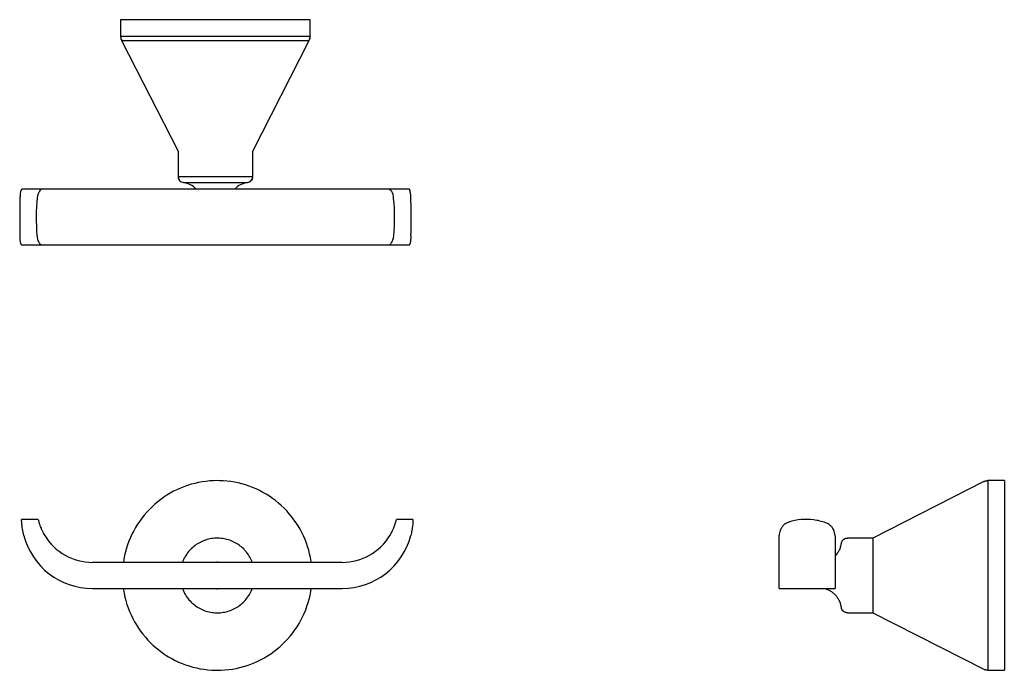
# Model space of a CAD drawing. Units: inches. Extents: x -2.1 to 8.3, y -6.9 to 0.
import ezdxf

# ---------------------------------------------------------------- set-up
doc = ezdxf.new("R2010")
doc.units = ezdxf.units.IN
doc.header["$MEASUREMENT"] = 0

# ---------------------------------------------------------------- blocks, each defined once
blk = doc.blocks.new('Robe_Hook-American_Standard-Aspirations-7061210_Series-Top')
for p, q in [((1, 0), (-1, 0)), ((-1, 0), (-1, -0.172)), ((1, -0.172), (1, 0)), ((-1, -0.172), (1, -0.172)), ((-0.989, -0.218), (-0.394, -1.386)), ((-0.989, -0.218), (0.989, -0.218)), ((0.394, -1.386), (0.989, -0.218)), ((-0.394, -1.386), (-0.394, -1.653)), ((0.394, -1.653), (0.394, -1.386)), ((-0.394, -1.653), (0.394, -1.653)), ((0.337, -1.719), (-0.337, -1.719)), ((2.039, -1.786), (-2.039, -1.786)), ((-2.041, -2.375), (2.041, -2.375))]:
    blk.add_line(p, q)
at = {"color": 8}
for p, q in [((-0.997, -0.196), (-0.998, -0.192)), ((-0.996, -0.199), (-0.997, -0.196)), ((-0.993, -0.21), (-0.994, -0.207)), ((0.994, -0.208), (0.992, -0.211)), ((0.997, -0.196), (0.996, -0.2)), ((0.998, -0.193), (0.997, -0.196)), ((1, -0.173), (1, -0.177)), ((-0.991, -0.214), (-0.993, -0.21)), ((-0.39, -1.677), (-0.391, -1.675)), ((-0.389, -1.679), (-0.39, -1.677)), ((-0.384, -1.688), (-0.386, -1.686)), ((-0.383, -1.691), (-0.384, -1.688)), ((-0.382, -1.693), (-0.383, -1.691)), ((-0.38, -1.695), (-0.382, -1.693)), ((-0.373, -1.702), (-0.375, -1.7)), ((-0.371, -1.704), (-0.373, -1.702)), ((0.373, -1.702), (0.371, -1.704)), ((0.375, -1.701), (0.373, -1.702)), ((0.376, -1.699), (0.375, -1.701)), ((0.381, -1.693), (0.38, -1.695)), ((0.383, -1.691), (0.381, -1.693)), ((0.384, -1.689), (0.383, -1.691)), ((0.386, -1.687), (0.384, -1.689)), ((0.39, -1.677), (0.389, -1.68)), ((0.391, -1.675), (0.39, -1.677))]:
    blk.add_line(p, q, dxfattribs=at)
for centre, radius, start, end in [((-0.898, -0.172), 0.102, 180, 207), ((0.899, -0.172), 0.101, 333, 360), ((-0.328, -1.653), 0.0662, 180, 262.1693), ((0.328, -1.653), 0.0662, 277.8307, 0), ((-0.367, -1.941), 0.225, 43.6992, 82.1693), ((0.367, -1.941), 0.225, 97.8307, 136.3008)]:
    blk.add_arc(centre, radius, start, end)
for centre, major_axis, ratio, start_param, end_param in [((-1.811, -1.942), (0.012, -0.156), 0.449906, 3.05532, 4.253262), ((1.794, -1.94), (-0.036, -0.152), 0.515892, 2.055875, 3.304552), ((-1.73, -2.09), (0, -0.58), 0.276609, 4.338738, 5.029273), ((1.722, -2.09), (0, -0.58), 0.290561, 1.236881, 1.931111), ((-1.798, -2.222), (-0.034, -0.152), 0.506598, 5.145929, 6.437996), ((1.816, -2.22), (0.01, -0.155), 0.434401, 6.203411, 7.429531)]:
    blk.add_ellipse(centre, major_axis=major_axis, ratio=ratio, start_param=start_param, end_param=end_param)
for points, knots in [([(-2.039, -1.786), (-2.042, -1.786), (-2.046, -1.788), (-2.05, -1.797), (-2.053, -1.806), (-2.056, -1.817), (-2.059, -1.835), (-2.061, -1.857), (-2.062, -1.875), (-2.062, -1.882)], [0, 0, 0, 0, 0.222222, 0.333333, 0.444444, 0.555556, 0.666667, 0.888889, 1, 1, 1, 1]), ([(2.062, -1.882), (2.062, -1.869), (2.061, -1.845), (2.057, -1.821), (2.053, -1.806), (2.05, -1.797), (2.046, -1.788), (2.042, -1.786), (2.039, -1.786)], [0, 0, 0, 0, 0.222222, 0.444444, 0.555556, 0.666667, 0.777778, 1, 1, 1, 1]), ([(-2.063, -2.272), (-2.064, -2.285), (-2.064, -2.31), (-2.061, -2.336), (-2.058, -2.353), (-2.054, -2.363), (-2.049, -2.372), (-2.044, -2.375), (-2.041, -2.375)], [0, 0, 0, 0, 0.222222, 0.444444, 0.555556, 0.666667, 0.777778, 1, 1, 1, 1]), ([(2.041, -2.375), (2.044, -2.375), (2.049, -2.372), (2.054, -2.363), (2.058, -2.353), (2.06, -2.341), (2.063, -2.321), (2.064, -2.298), (2.063, -2.278), (2.063, -2.272)], [0, 0, 0, 0, 0.222222, 0.333333, 0.444444, 0.555556, 0.666667, 0.888889, 1, 1, 1, 1])]:
    blk.add_open_spline(points, degree=3, knots=knots)
for points in [[(-2.039, -1.786), (-2.045, -1.786), (-2.05, -1.792), (-2.054, -1.803)], [(2.041, -2.375), (2.046, -2.375), (2.05, -2.371), (2.053, -2.363)]]:
    blk.add_open_spline(points, degree=3, dxfattribs=at)
for points, knots in [([(2.054, -1.803), (2.053, -1.8), (2.049, -1.79), (2.044, -1.786), (2.039, -1.786)], [0.6, 0.6, 0.6, 0.6, 0.7, 1, 1, 1, 1]), ([(-2.053, -2.363), (-2.053, -2.364), (-2.05, -2.371), (-2.045, -2.375), (-2.041, -2.375)], [0.6795807, 0.6795807, 0.6795807, 0.6795807, 0.7, 1, 1, 1, 1])]:
    blk.add_open_spline(points, degree=3, knots=knots, dxfattribs=at)
for points in [[(-2.062, -1.882), (-2.063, -1.924), (-2.065, -2.009), (-2.065, -2.143), (-2.064, -2.229), (-2.063, -2.272)], [(2.063, -2.272), (2.064, -2.229), (2.065, -2.143), (2.065, -2.009), (2.063, -1.924), (2.062, -1.882)]]:
    blk.add_open_spline(points, degree=3)
blk = doc.blocks.new('Robe_Hook-American_Standard-Aspirations-7061210_Series-front')
for p, q in [((-0.179, -4.881), (-0.218, -4.89)), ((-0.139, -4.874), (-0.179, -4.881)), ((-0.1, -4.869), (-0.139, -4.874)), ((-0.06, -4.865), (-0.1, -4.869)), ((-0.02, -4.862), (-0.06, -4.865)), ((0.02, -4.861), (-0.02, -4.862)), ((0.042, -4.862), (0.02, -4.861)), ((0.082, -4.863), (0.042, -4.862)), ((0.121, -4.867), (0.082, -4.863)), ((0.161, -4.871), (0.121, -4.867)), ((0.201, -4.878), (0.161, -4.871)), ((0.24, -4.886), (0.201, -4.878)), ((-0.442, -4.974), (-0.477, -4.994)), ((-0.406, -4.957), (-0.442, -4.974)), ((-0.369, -4.94), (-0.406, -4.957)), ((-0.332, -4.926), (-0.369, -4.94)), ((-0.295, -4.912), (-0.332, -4.926)), ((-0.256, -4.9), (-0.295, -4.912)), ((-0.218, -4.89), (-0.256, -4.9)), ((0.279, -4.895), (0.24, -4.886)), ((0.317, -4.907), (0.279, -4.895)), ((0.355, -4.919), (0.317, -4.907)), ((0.392, -4.933), (0.355, -4.919)), ((0.429, -4.949), (0.392, -4.933)), ((0.465, -4.966), (0.429, -4.949)), ((0.501, -4.985), (0.465, -4.966)), ((0.535, -5.005), (0.501, -4.985)), ((-0.609, -5.084), (-0.639, -5.11)), ((-0.577, -5.059), (-0.609, -5.084)), ((-0.545, -5.036), (-0.577, -5.059)), ((-0.511, -5.014), (-0.545, -5.036)), ((-0.477, -4.994), (-0.511, -5.014)), ((0.569, -5.026), (0.535, -5.005)), ((0.602, -5.049), (0.569, -5.026)), ((0.634, -5.072), (0.602, -5.049)), ((0.665, -5.098), (0.634, -5.072)), ((-0.697, -5.165), (-0.725, -5.194)), ((-0.669, -5.137), (-0.697, -5.165)), ((-0.639, -5.11), (-0.669, -5.137)), ((0.695, -5.124), (0.665, -5.098)), ((0.724, -5.152), (0.695, -5.124)), ((0.752, -5.18), (0.724, -5.152)), ((0.779, -5.21), (0.752, -5.18)), ((-1.87, -5.27), (-2.044, -5.27)), ((-0.799, -5.288), (-0.821, -5.321)), ((-0.776, -5.256), (-0.799, -5.288)), ((-0.751, -5.224), (-0.776, -5.256)), ((-0.725, -5.194), (-0.751, -5.224)), ((0.804, -5.241), (0.779, -5.21)), ((0.828, -5.273), (0.804, -5.241)), ((0.851, -5.306), (0.828, -5.273)), ((2.084, -5.27), (1.91, -5.27)), ((-0.862, -5.39), (-0.88, -5.426)), ((-0.842, -5.355), (-0.862, -5.39)), ((-0.821, -5.321), (-0.842, -5.355)), ((0.873, -5.339), (0.851, -5.306)), ((0.893, -5.374), (0.873, -5.339)), ((0.912, -5.409), (0.893, -5.374)), ((-0.912, -5.499), (-0.926, -5.537)), ((-0.897, -5.462), (-0.912, -5.499)), ((-0.88, -5.426), (-0.897, -5.462)), ((-0.133, -5.499), (-0.148, -5.505)), ((-0.119, -5.493), (-0.133, -5.499)), ((-0.104, -5.488), (-0.119, -5.493)), ((-0.089, -5.483), (-0.104, -5.488)), ((-0.074, -5.479), (-0.089, -5.483)), ((-0.058, -5.475), (-0.074, -5.479)), ((-0.043, -5.473), (-0.058, -5.475)), ((-0.027, -5.47), (-0.043, -5.473)), ((-0.011, -5.469), (-0.027, -5.47)), ((0.004, -5.468), (-0.011, -5.469)), ((0.02, -5.468), (0.004, -5.468)), ((0.029, -5.468), (0.02, -5.468)), ((0.044, -5.468), (0.029, -5.468)), ((0.06, -5.47), (0.044, -5.468)), ((0.076, -5.471), (0.06, -5.47)), ((0.091, -5.474), (0.076, -5.471)), ((0.107, -5.477), (0.091, -5.474)), ((0.122, -5.481), (0.107, -5.477)), ((0.137, -5.485), (0.122, -5.481)), ((0.152, -5.49), (0.137, -5.485)), ((0.167, -5.496), (0.152, -5.49)), ((0.181, -5.502), (0.167, -5.496)), ((0.195, -5.509), (0.181, -5.502)), ((0.929, -5.445), (0.912, -5.409)), ((0.945, -5.482), (0.929, -5.445)), ((0.96, -5.519), (0.945, -5.482)), ((-0.938, -5.575), (-0.949, -5.613)), ((-0.926, -5.537), (-0.938, -5.575)), ((-0.273, -5.599), (-0.284, -5.61)), ((-0.263, -5.587), (-0.273, -5.599)), ((-0.251, -5.576), (-0.263, -5.587)), ((-0.24, -5.565), (-0.251, -5.576)), ((-0.228, -5.555), (-0.24, -5.565)), ((-0.215, -5.545), (-0.228, -5.555)), ((-0.202, -5.536), (-0.215, -5.545)), ((-0.189, -5.528), (-0.202, -5.536)), ((-0.176, -5.52), (-0.189, -5.528)), ((-0.162, -5.512), (-0.176, -5.52)), ((-0.148, -5.505), (-0.162, -5.512)), ((0.209, -5.516), (0.195, -5.509)), ((0.223, -5.524), (0.209, -5.516)), ((0.236, -5.532), (0.223, -5.524)), ((0.249, -5.541), (0.236, -5.532)), ((0.262, -5.551), (0.249, -5.541)), ((0.274, -5.561), (0.262, -5.551)), ((0.286, -5.571), (0.274, -5.561)), ((0.298, -5.582), (0.286, -5.571)), ((0.308, -5.593), (0.298, -5.582)), ((0.319, -5.605), (0.308, -5.593)), ((0.329, -5.617), (0.319, -5.605)), ((0.973, -5.557), (0.96, -5.519)), ((0.984, -5.596), (0.973, -5.557)), ((0.994, -5.634), (0.984, -5.596)), ((-0.965, -5.691), (-0.97, -5.723)), ((-0.958, -5.652), (-0.965, -5.691)), ((-0.949, -5.613), (-0.958, -5.652)), ((-0.341, -5.704), (-0.347, -5.719)), ((-0.335, -5.69), (-0.341, -5.704)), ((-0.327, -5.676), (-0.335, -5.69)), ((-0.32, -5.662), (-0.327, -5.676)), ((-0.312, -5.649), (-0.32, -5.662)), ((-0.303, -5.636), (-0.312, -5.649)), ((-0.293, -5.623), (-0.303, -5.636)), ((-0.284, -5.61), (-0.293, -5.623)), ((0.339, -5.63), (0.329, -5.617)), ((0.348, -5.643), (0.339, -5.63)), ((0.356, -5.656), (0.348, -5.643)), ((0.364, -5.669), (0.356, -5.656)), ((0.371, -5.683), (0.364, -5.669)), ((0.378, -5.698), (0.371, -5.683)), ((0.384, -5.712), (0.378, -5.698)), ((0.389, -5.723), (0.384, -5.712)), ((1.002, -5.673), (0.994, -5.634)), ((1.009, -5.713), (1.002, -5.673)), ((1.338, -5.723), (-1.298, -5.723)), ((-0.347, -5.719), (-0.349, -5.723)), ((1.01, -5.723), (1.009, -5.713)), ((-1.298, -6), (1.338, -6)), ((-0.97, -6), (-0.969, -6.01)), ((-0.969, -6.01), (-0.962, -6.05)), ((-0.349, -6), (-0.345, -6.011)), ((-0.345, -6.011), (-0.338, -6.025)), ((0.375, -6.033), (0.381, -6.019)), ((0.381, -6.019), (0.387, -6.004)), ((0.387, -6.004), (0.389, -6)), ((1.005, -6.031), (1.01, -6)), ((-0.962, -6.05), (-0.954, -6.089)), ((-0.954, -6.089), (-0.944, -6.127)), ((-0.944, -6.127), (-0.933, -6.166)), ((-0.338, -6.025), (-0.331, -6.04)), ((-0.331, -6.04), (-0.324, -6.054)), ((-0.324, -6.054), (-0.316, -6.067)), ((-0.316, -6.067), (-0.308, -6.08)), ((-0.308, -6.08), (-0.299, -6.093)), ((-0.299, -6.093), (-0.289, -6.106)), ((-0.289, -6.106), (-0.279, -6.118)), ((-0.279, -6.118), (-0.268, -6.13)), ((0.303, -6.136), (0.313, -6.124)), ((0.313, -6.124), (0.324, -6.112)), ((0.324, -6.112), (0.333, -6.1)), ((0.333, -6.1), (0.343, -6.087)), ((0.343, -6.087), (0.352, -6.074)), ((0.352, -6.074), (0.36, -6.061)), ((0.36, -6.061), (0.367, -6.047)), ((0.367, -6.047), (0.375, -6.033)), ((0.978, -6.148), (0.989, -6.11)), ((0.989, -6.11), (0.998, -6.071)), ((0.998, -6.071), (1.005, -6.031)), ((-0.933, -6.166), (-0.92, -6.204)), ((-0.92, -6.204), (-0.905, -6.241)), ((-0.268, -6.13), (-0.258, -6.141)), ((-0.258, -6.141), (-0.246, -6.152)), ((-0.246, -6.152), (-0.234, -6.162)), ((-0.234, -6.162), (-0.222, -6.172)), ((-0.222, -6.172), (-0.209, -6.182)), ((-0.209, -6.182), (-0.196, -6.191)), ((-0.196, -6.191), (-0.183, -6.199)), ((-0.183, -6.199), (-0.169, -6.207)), ((-0.169, -6.207), (-0.155, -6.214)), ((-0.155, -6.214), (-0.141, -6.221)), ((-0.141, -6.221), (-0.127, -6.227)), ((-0.127, -6.227), (-0.112, -6.233)), ((0.144, -6.235), (0.159, -6.23)), ((0.159, -6.23), (0.173, -6.224)), ((0.173, -6.224), (0.188, -6.218)), ((0.188, -6.218), (0.202, -6.211)), ((0.202, -6.211), (0.216, -6.203)), ((0.216, -6.203), (0.229, -6.195)), ((0.229, -6.195), (0.242, -6.187)), ((0.242, -6.187), (0.255, -6.177)), ((0.255, -6.177), (0.268, -6.168)), ((0.268, -6.168), (0.28, -6.158)), ((0.28, -6.158), (0.291, -6.147)), ((0.291, -6.147), (0.303, -6.136)), ((0.937, -6.261), (0.952, -6.224)), ((0.952, -6.224), (0.966, -6.186)), ((0.966, -6.186), (0.978, -6.148)), ((-0.905, -6.241), (-0.889, -6.278)), ((-0.889, -6.278), (-0.872, -6.314)), ((-0.872, -6.314), (-0.853, -6.349)), ((-0.112, -6.233), (-0.097, -6.238)), ((-0.097, -6.238), (-0.082, -6.242)), ((-0.082, -6.242), (-0.067, -6.246)), ((-0.067, -6.246), (-0.051, -6.249)), ((-0.051, -6.249), (-0.036, -6.251)), ((-0.036, -6.251), (-0.02, -6.253)), ((-0.02, -6.253), (-0.004, -6.255)), ((-0.004, -6.255), (0.011, -6.255)), ((0.011, -6.255), (0.02, -6.255)), ((0.02, -6.255), (0.036, -6.255)), ((0.036, -6.255), (0.051, -6.254)), ((0.051, -6.254), (0.067, -6.253)), ((0.067, -6.253), (0.083, -6.25)), ((0.083, -6.25), (0.098, -6.248)), ((0.098, -6.248), (0.114, -6.244)), ((0.114, -6.244), (0.129, -6.24)), ((0.129, -6.24), (0.144, -6.235)), ((0.882, -6.368), (0.902, -6.333)), ((0.902, -6.333), (0.92, -6.297)), ((0.92, -6.297), (0.937, -6.261)), ((-0.853, -6.349), (-0.833, -6.383)), ((-0.833, -6.383), (-0.811, -6.417)), ((-0.811, -6.417), (-0.789, -6.45)), ((0.816, -6.467), (0.839, -6.435)), ((0.839, -6.435), (0.861, -6.402)), ((0.861, -6.402), (0.882, -6.368)), ((-0.789, -6.45), (-0.764, -6.482)), ((-0.764, -6.482), (-0.739, -6.513)), ((-0.739, -6.513), (-0.712, -6.543)), ((-0.712, -6.543), (-0.684, -6.571)), ((0.737, -6.558), (0.765, -6.529)), ((0.765, -6.529), (0.791, -6.499)), ((0.791, -6.499), (0.816, -6.467)), ((-0.684, -6.571), (-0.655, -6.599)), ((-0.655, -6.599), (-0.625, -6.625)), ((-0.625, -6.625), (-0.594, -6.65)), ((0.617, -6.664), (0.649, -6.639)), ((0.649, -6.639), (0.679, -6.613)), ((0.679, -6.613), (0.709, -6.586)), ((0.709, -6.586), (0.737, -6.558)), ((-0.594, -6.65), (-0.562, -6.674)), ((-0.562, -6.674), (-0.529, -6.697)), ((-0.529, -6.697), (-0.496, -6.718)), ((-0.496, -6.718), (-0.461, -6.738)), ((-0.461, -6.738), (-0.425, -6.757)), ((0.446, -6.766), (0.482, -6.748)), ((0.482, -6.748), (0.517, -6.729)), ((0.517, -6.729), (0.551, -6.709)), ((0.551, -6.709), (0.585, -6.687)), ((0.585, -6.687), (0.617, -6.664)), ((-0.425, -6.757), (-0.389, -6.774)), ((-0.389, -6.774), (-0.352, -6.79)), ((-0.352, -6.79), (-0.315, -6.804)), ((-0.315, -6.804), (-0.277, -6.816)), ((-0.277, -6.816), (-0.239, -6.827)), ((-0.239, -6.827), (-0.2, -6.837)), ((-0.2, -6.837), (-0.161, -6.845)), ((-0.161, -6.845), (-0.121, -6.851)), ((-0.121, -6.851), (-0.081, -6.856)), ((0.1, -6.858), (0.14, -6.854)), ((0.14, -6.854), (0.179, -6.849)), ((0.179, -6.849), (0.219, -6.842)), ((0.219, -6.842), (0.258, -6.833)), ((0.258, -6.833), (0.296, -6.823)), ((0.296, -6.823), (0.335, -6.811)), ((0.335, -6.811), (0.372, -6.797)), ((0.372, -6.797), (0.409, -6.783)), ((0.409, -6.783), (0.446, -6.766)), ((-0.081, -6.856), (-0.042, -6.86)), ((-0.042, -6.86), (-0.002, -6.861)), ((-0.002, -6.861), (0.02, -6.861)), ((0.02, -6.861), (0.06, -6.861)), ((0.06, -6.861), (0.1, -6.858))]:
    blk.add_line(p, q)
for centre, radius, start, end in [((-1.298, -5.253), 0.746, 194.4456, 270), ((-1.298, -5.136), 0.587, 211.1385, 270), ((1.338, -5.253), 0.746, 270, 345.5543), ((1.338, -5.136), 0.587, 270, 328.8614), ((0.02, -5.861), 0.14, 88.0595, 91.9405), ((0.02, -5.861), 0.14, 268.0595, 271.9406)]:
    blk.add_arc(centre, radius, start, end)
for points, knots in [([(-2.043, -5.298), (-2.044, -5.285), (-2.044, -5.272), (-2.044, -5.27), (-2.044, -5.27)], [0, 0, 0, 0, 0.3333333, 0.468449, 0.468449, 0.468449, 0.468449]), ([(-1.87, -5.27), (-1.87, -5.27), (-1.869, -5.272), (-1.866, -5.285), (-1.862, -5.298)], [0.531596, 0.531596, 0.531596, 0.531596, 0.6666667, 1, 1, 1, 1]), ([(1.902, -5.298), (1.906, -5.285), (1.909, -5.272), (1.91, -5.27), (1.91, -5.27)], [0, 0, 0, 0, 0.3333333, 0.468404, 0.468404, 0.468404, 0.468404]), ([(2.084, -5.27), (2.084, -5.27), (2.084, -5.272), (2.084, -5.285), (2.083, -5.298)], [0.531551, 0.531551, 0.531551, 0.531551, 0.6666667, 1, 1, 1, 1]), ([(-2.021, -5.44), (-2.027, -5.415), (-2.034, -5.381), (-2.039, -5.345), (-2.042, -5.318), (-2.043, -5.304), (-2.043, -5.298)], [0, 0, 0, 0, 0.4, 0.55, 0.7, 1, 1, 1, 1]), ([(-1.862, -5.298), (-1.861, -5.302), (-1.859, -5.311), (-1.854, -5.326), (-1.848, -5.342), (-1.841, -5.359), (-1.834, -5.375), (-1.823, -5.401), (-1.811, -5.422), (-1.801, -5.44)], [0, 0, 0, 0, 0.2, 0.3, 0.4, 0.55, 0.625, 0.7, 1, 1, 1, 1]), ([(1.841, -5.44), (1.848, -5.428), (1.86, -5.405), (1.873, -5.378), (1.881, -5.359), (1.887, -5.343), (1.892, -5.33), (1.896, -5.317), (1.9, -5.307), (1.901, -5.301), (1.902, -5.298)], [0, 0, 0, 0, 0.2, 0.4, 0.475, 0.55, 0.7, 0.775, 0.85, 1, 1, 1, 1]), ([(2.083, -5.298), (2.083, -5.302), (2.082, -5.313), (2.08, -5.335), (2.077, -5.36), (2.071, -5.394), (2.065, -5.421), (2.061, -5.44)], [0, 0, 0, 0, 0.2, 0.4, 0.55, 0.7, 1, 1, 1, 1])]:
    blk.add_open_spline(points, degree=3, knots=knots)
for points in [[(-2.021, -5.439), (-2.02, -5.442), (-2.02, -5.444), (-2.019, -5.446)], [(2.059, -5.446), (2.06, -5.444), (2.06, -5.442), (2.061, -5.439)]]:
    blk.add_open_spline(points, degree=3)
blk = doc.blocks.new('Robe_Hook-American_Standard-Aspirations-7061210_Series-Side')
for p, q in [((8.104, -4.872), (6.936, -5.467)), ((8.104, -4.872), (8.108, -4.87)), ((8.108, -4.87), (8.111, -4.868)), ((8.111, -4.868), (8.115, -4.867)), ((8.115, -4.867), (8.119, -4.866)), ((8.119, -4.866), (8.122, -4.865)), ((8.122, -4.865), (8.126, -4.864)), ((8.126, -4.864), (8.13, -4.863)), ((8.13, -4.863), (8.134, -4.862)), ((8.134, -4.862), (8.138, -4.862)), ((8.138, -4.862), (8.141, -4.861)), ((8.141, -4.861), (8.145, -4.861)), ((8.145, -4.861), (8.148, -4.861)), ((8.322, -4.861), (8.148, -4.861)), ((8.148, -4.861), (8.148, -6.861)), ((8.322, -4.861), (8.322, -6.861)), ((5.947, -5.999), (5.947, -5.439)), ((6.536, -5.445), (6.536, -5.999)), ((6.608, -5.505), (6.61, -5.503)), ((6.61, -5.503), (6.611, -5.501)), ((6.611, -5.501), (6.612, -5.498)), ((6.612, -5.498), (6.613, -5.496)), ((6.613, -5.496), (6.615, -5.494)), ((6.615, -5.494), (6.616, -5.492)), ((6.616, -5.492), (6.618, -5.49)), ((6.618, -5.49), (6.62, -5.488)), ((6.62, -5.488), (6.621, -5.486)), ((6.621, -5.486), (6.623, -5.484)), ((6.623, -5.484), (6.625, -5.483)), ((6.625, -5.483), (6.627, -5.481)), ((6.627, -5.481), (6.629, -5.48)), ((6.629, -5.48), (6.631, -5.478)), ((6.631, -5.478), (6.633, -5.477)), ((6.633, -5.477), (6.635, -5.475)), ((6.635, -5.475), (6.638, -5.474)), ((6.638, -5.474), (6.64, -5.473)), ((6.64, -5.473), (6.642, -5.472)), ((6.642, -5.472), (6.645, -5.471)), ((6.645, -5.471), (6.647, -5.47)), ((6.647, -5.47), (6.65, -5.469)), ((6.65, -5.469), (6.652, -5.469)), ((6.652, -5.469), (6.655, -5.468)), ((6.655, -5.468), (6.657, -5.468)), ((6.657, -5.468), (6.66, -5.468)), ((6.66, -5.468), (6.662, -5.467)), ((6.662, -5.467), (6.665, -5.467)), ((6.665, -5.467), (6.667, -5.467)), ((6.936, -5.467), (6.667, -5.467)), ((6.936, -5.467), (6.936, -6.255)), ((6.572, -5.611), (6.577, -5.603)), ((6.577, -5.603), (6.581, -5.595)), ((6.581, -5.595), (6.585, -5.586)), ((6.585, -5.586), (6.589, -5.577)), ((6.589, -5.577), (6.592, -5.569)), ((6.592, -5.569), (6.595, -5.559)), ((6.595, -5.559), (6.598, -5.55)), ((6.598, -5.55), (6.6, -5.541)), ((6.6, -5.541), (6.602, -5.532)), ((6.602, -5.532), (6.604, -5.522)), ((6.604, -5.517), (6.605, -5.515)), ((6.604, -5.52), (6.604, -5.517)), ((6.604, -5.522), (6.604, -5.52)), ((6.604, -5.522), (6.604, -5.522)), ((6.605, -5.515), (6.606, -5.512)), ((6.606, -5.512), (6.607, -5.51)), ((6.607, -5.508), (6.608, -5.505)), ((6.607, -5.51), (6.607, -5.508)), ((6.538, -5.657), (6.544, -5.65)), ((6.544, -5.65), (6.55, -5.642)), ((6.55, -5.642), (6.556, -5.635)), ((6.556, -5.635), (6.562, -5.627)), ((6.562, -5.627), (6.567, -5.62)), ((6.567, -5.62), (6.572, -5.611)), ((5.947, -5.999), (6.536, -5.999)), ((6.432, -6.003), (6.423, -6.001)), ((6.423, -6.001), (6.423, -6.001)), ((6.442, -6.006), (6.432, -6.003)), ((6.45, -6.009), (6.442, -6.006)), ((6.459, -6.013), (6.45, -6.009)), ((6.468, -6.017), (6.459, -6.013)), ((6.477, -6.021), (6.468, -6.017)), ((6.485, -6.025), (6.477, -6.021)), ((6.493, -6.03), (6.485, -6.025)), ((6.501, -6.035), (6.493, -6.03)), ((6.509, -6.041), (6.501, -6.035)), ((6.516, -6.047), (6.509, -6.041)), ((6.524, -6.053), (6.516, -6.047)), ((6.531, -6.059), (6.524, -6.053)), ((6.538, -6.066), (6.531, -6.059)), ((6.544, -6.073), (6.538, -6.066)), ((6.55, -6.08), (6.544, -6.073)), ((6.556, -6.087), (6.55, -6.08)), ((6.562, -6.095), (6.556, -6.087)), ((6.567, -6.103), (6.562, -6.095)), ((6.572, -6.111), (6.567, -6.103)), ((6.577, -6.119), (6.572, -6.111)), ((6.581, -6.127), (6.577, -6.119)), ((6.585, -6.136), (6.581, -6.127)), ((6.589, -6.145), (6.585, -6.136)), ((6.592, -6.154), (6.589, -6.145)), ((6.595, -6.163), (6.592, -6.154)), ((6.598, -6.172), (6.595, -6.163)), ((6.6, -6.181), (6.598, -6.172)), ((6.602, -6.19), (6.6, -6.181)), ((6.604, -6.2), (6.602, -6.19)), ((6.604, -6.202), (6.604, -6.2)), ((6.604, -6.204), (6.604, -6.202)), ((6.605, -6.207), (6.604, -6.204)), ((6.606, -6.209), (6.605, -6.207)), ((6.606, -6.212), (6.606, -6.209)), ((6.607, -6.214), (6.606, -6.212)), ((6.608, -6.217), (6.607, -6.214)), ((6.609, -6.219), (6.608, -6.217)), ((6.61, -6.221), (6.609, -6.219)), ((6.612, -6.223), (6.61, -6.221)), ((6.613, -6.226), (6.612, -6.223)), ((6.615, -6.228), (6.613, -6.226)), ((6.616, -6.23), (6.615, -6.228)), ((6.618, -6.232), (6.616, -6.23)), ((6.619, -6.234), (6.618, -6.232)), ((6.621, -6.236), (6.619, -6.234)), ((6.623, -6.237), (6.621, -6.236)), ((6.625, -6.239), (6.623, -6.237)), ((6.627, -6.241), (6.625, -6.239)), ((6.629, -6.242), (6.627, -6.241)), ((6.631, -6.244), (6.629, -6.242)), ((6.633, -6.245), (6.631, -6.244)), ((6.635, -6.247), (6.633, -6.245)), ((6.637, -6.248), (6.635, -6.247)), ((6.64, -6.249), (6.637, -6.248)), ((6.642, -6.25), (6.64, -6.249)), ((6.644, -6.251), (6.642, -6.25)), ((6.647, -6.252), (6.644, -6.251)), ((6.649, -6.253), (6.647, -6.252)), ((6.652, -6.253), (6.649, -6.253)), ((6.654, -6.254), (6.652, -6.253)), ((6.657, -6.254), (6.654, -6.254)), ((6.659, -6.255), (6.657, -6.254)), ((6.662, -6.255), (6.659, -6.255)), ((6.664, -6.255), (6.662, -6.255)), ((6.667, -6.255), (6.664, -6.255)), ((6.667, -6.255), (6.936, -6.255)), ((6.936, -6.255), (8.104, -6.85)), ((8.107, -6.852), (8.104, -6.85)), ((8.11, -6.853), (8.107, -6.852)), ((8.114, -6.855), (8.11, -6.853)), ((8.118, -6.856), (8.114, -6.855)), ((8.121, -6.857), (8.118, -6.856)), ((8.125, -6.858), (8.121, -6.857)), ((8.129, -6.859), (8.125, -6.858)), ((8.133, -6.86), (8.129, -6.859)), ((8.137, -6.86), (8.133, -6.86)), ((8.141, -6.861), (8.137, -6.86)), ((8.144, -6.861), (8.141, -6.861)), ((8.148, -6.861), (8.144, -6.861)), ((8.148, -6.861), (8.322, -6.861))]:
    blk.add_line(p, q)
blk.add_open_spline([(6.438, -5.306), (6.396, -5.291), (6.312, -5.27), (6.178, -5.267), (6.092, -5.284), (6.05, -5.298)], degree=3)
for points, knots in [([(6.05, -5.298), (6.038, -5.302), (6.015, -5.312), (5.988, -5.335), (5.969, -5.36), (5.952, -5.393), (5.947, -5.421), (5.947, -5.439)], [0, 0, 0, 0, 0.2, 0.4, 0.55, 0.7, 1, 1, 1, 1]), ([(6.536, -5.445), (6.536, -5.421), (6.528, -5.389), (6.505, -5.353), (6.479, -5.326), (6.456, -5.312), (6.438, -5.306)], [0, 0, 0, 0, 0.4, 0.55, 0.7, 1, 1, 1, 1])]:
    blk.add_open_spline(points, degree=3, knots=knots)

msp = doc.modelspace()

# ---------------------------------------------------------------- block references
for name in ['Robe_Hook-American_Standard-Aspirations-7061210_Series-Top', 'Robe_Hook-American_Standard-Aspirations-7061210_Series-front', 'Robe_Hook-American_Standard-Aspirations-7061210_Series-Side']:
    msp.add_blockref(name, (0, 0))

doc.saveas('drawing.dxf')
